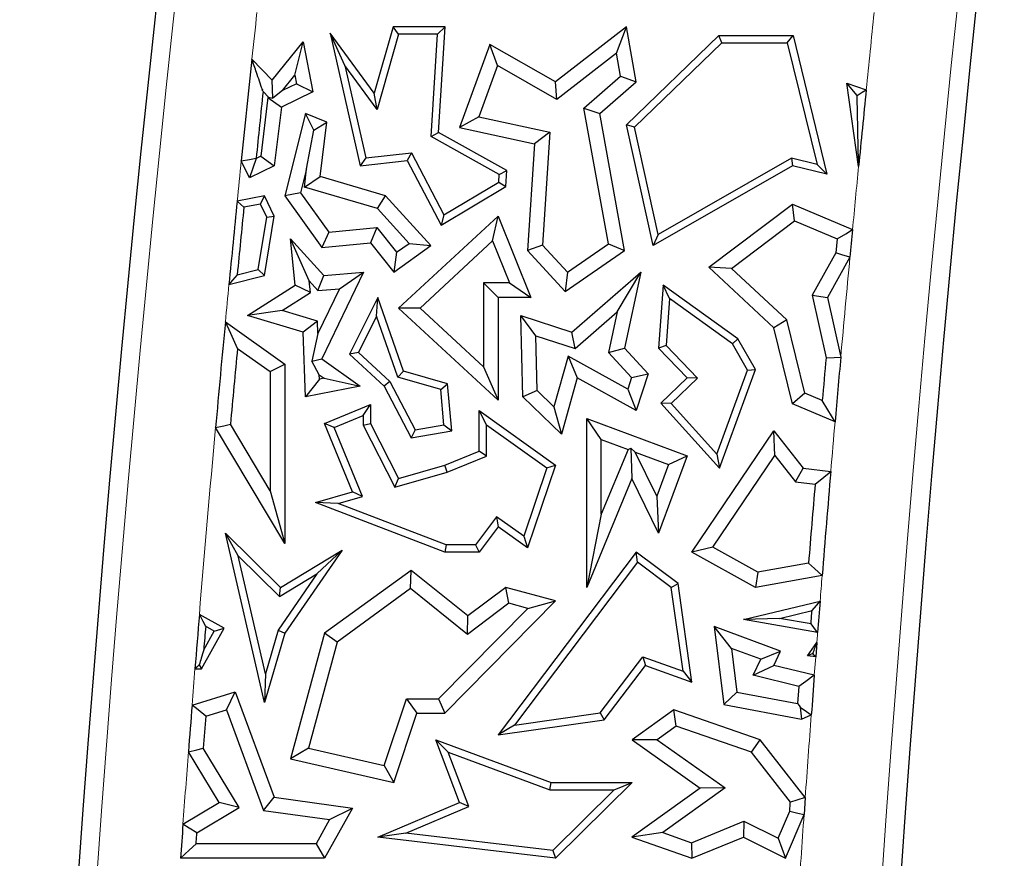
# Model space of a CAD drawing. Units: millimetres. Extents: x 0 to 420, y 0 to 297.
# Drawn here: x 139 to 145, y 152 to 157 of the extents above; entities that cross this region are included whole.
import ezdxf

# ---------------------------------------------------------------- set-up
doc = ezdxf.new("R2010")
doc.units = ezdxf.units.MM

msp = doc.modelspace()

# ---------------------------------------------------------------- linework, layer by layer
at = {"color": 7, "linetype": 'Continuous', "lineweight": 25}
for p, q in [((141.0658, 157.3045), (140.9518, 156.9025)), ((141.0991, 157.2604), (141.0658, 157.3045)), ((141.3825, 157.3045), (141.0658, 157.3045)), ((141.3355, 157.2604), (141.3825, 157.3045)), ((141.3418, 156.6642), (141.3825, 157.3045)), ((142.4811, 157.3045), (142.0513, 156.9708)), ((142.4198, 157.1453), (142.4811, 157.3045)), ((142.5402, 156.9708), (142.4811, 157.3045)), ((140.7741, 157.0696), (140.6845, 157.2658)), ((140.6845, 157.2658), (140.8665, 156.4616)), ((140.9518, 156.9025), (140.6845, 157.2658)), ((141.0991, 157.2604), (140.9696, 156.8039)), ((141.3355, 157.2604), (141.0991, 157.2604)), ((141.2961, 156.6392), (141.3355, 157.2604)), ((142.4811, 156.7107), (143.0421, 157.2516)), ((143.0599, 157.2075), (143.0421, 157.2516)), ((143.0421, 157.2516), (143.491, 157.2516)), ((143.4564, 157.2075), (143.491, 157.2516)), ((143.491, 157.2516), (143.6968, 156.411)), ((140.3332, 156.9816), (140.5217, 157.2129)), ((140.4706, 157.0106), (140.5217, 157.2129)), ((140.5217, 157.2129), (140.5796, 156.9098)), ((141.6525, 157.1976), (141.4692, 156.6936)), ((141.6997, 157.0694), (141.6525, 157.1976)), ((142.0513, 156.9708), (141.6525, 157.1976)), ((142.5294, 156.6961), (143.0599, 157.2075)), ((143.0599, 157.2075), (143.4564, 157.2075)), ((143.4564, 157.2075), (143.6368, 156.4708)), ((142.4198, 157.1453), (142.0588, 156.865)), ((142.4447, 157.0045), (142.4198, 157.1453)), ((140.2102, 157.1089), (140.3332, 156.9816)), ((140.7741, 157.0696), (140.9007, 156.5098)), ((140.9696, 156.8039), (140.7741, 157.0696)), ((141.6997, 157.0694), (141.5867, 156.7586)), ((142.0588, 156.865), (141.6997, 157.0694)), ((140.3959, 156.9189), (140.4706, 157.0106)), ((140.4706, 157.0106), (140.4804, 156.9598)), ((142.2235, 156.8122), (142.4447, 157.0045)), ((142.4447, 157.0045), (142.5402, 156.9708)), ((140.3378, 156.8731), (140.3332, 156.9816)), ((140.4804, 156.9598), (140.3959, 156.9189)), ((140.4804, 156.9598), (140.5796, 156.9098)), ((142.0588, 156.865), (142.0513, 156.9708)), ((142.3192, 156.7785), (142.5402, 156.9708)), ((143.8797, 156.8876), (143.817, 156.9634)), ((143.8887, 156.4585), (143.817, 156.9634)), ((143.817, 156.9634), (143.9349, 156.923)), ((140.2709, 156.9228), (140.2738, 156.9239)), ((140.2746, 156.9232), (140.2709, 156.9228)), ((140.2747, 156.9213), (140.2709, 156.9228)), ((140.2738, 156.9239), (140.2746, 156.9232)), ((140.2747, 156.9213), (140.2746, 156.9232)), ((140.2779, 156.912), (140.3109, 156.8779)), ((140.3959, 156.9189), (140.3378, 156.8731)), ((140.5796, 156.9098), (140.3888, 156.8176)), ((140.9696, 156.8039), (140.9518, 156.9025)), ((140.3071, 156.876), (140.264, 156.52)), ((140.3109, 156.8779), (140.3071, 156.876)), ((140.3071, 156.876), (140.3888, 156.8176)), ((140.3109, 156.8779), (140.3378, 156.8731)), ((140.3888, 156.8176), (140.3458, 156.4616)), ((140.5346, 156.7785), (140.4098, 156.2802)), ((140.5851, 156.6791), (140.5346, 156.7785)), ((140.6644, 156.7258), (140.5346, 156.7785)), ((142.3715, 155.989), (142.2235, 156.8122)), ((142.2235, 156.8122), (142.3192, 156.7785)), ((142.4683, 155.9487), (142.3192, 156.7785)), ((140.5851, 156.6791), (140.6644, 156.7258)), ((140.6247, 156.397), (140.6644, 156.7258)), ((141.5867, 156.7586), (141.4692, 156.6936)), ((141.5867, 156.7586), (142.0155, 156.6664)), ((142.5294, 156.6961), (142.4811, 156.7107)), ((142.6426, 155.9783), (142.4811, 156.7107)), ((140.5415, 156.4431), (140.5851, 156.6791)), ((141.2961, 156.6392), (141.3418, 156.6642)), ((141.7553, 156.4343), (141.3418, 156.6642)), ((141.4692, 156.6936), (141.9227, 156.5962)), ((142.0155, 156.6664), (141.9227, 156.5962)), ((142.0155, 156.6664), (141.972, 155.9808)), ((142.6727, 156.0463), (142.5294, 156.6961)), ((141.7095, 156.4093), (141.2961, 156.6392)), ((141.9227, 156.5962), (141.8816, 155.9487)), ((140.9007, 156.5098), (141.1771, 156.5412)), ((141.1771, 156.5412), (141.152, 156.494)), ((141.1771, 156.5412), (141.3744, 156.1642)), ((140.1955, 156.3889), (140.1457, 156.492)), ((140.2365, 156.5067), (140.1955, 156.3889)), ((140.2365, 156.5067), (140.2359, 156.5079)), ((140.264, 156.52), (140.2365, 156.5067)), ((140.264, 156.52), (140.3458, 156.4616)), ((140.9007, 156.5098), (140.8665, 156.4616)), ((140.8665, 156.4616), (141.152, 156.494)), ((141.152, 156.494), (141.357, 156.1023)), ((143.4808, 156.5085), (142.6727, 156.0463)), ((143.4808, 156.5085), (143.4875, 156.4616)), ((143.6368, 156.4708), (143.4808, 156.5085)), ((143.6368, 156.4708), (143.6968, 156.411)), ((140.3458, 156.4616), (140.1955, 156.3889)), ((140.5415, 156.4431), (140.5052, 156.2983)), ((140.5282, 156.3336), (140.5415, 156.4431)), ((141.7066, 156.3632), (141.7095, 156.4093)), ((141.7095, 156.4093), (141.7553, 156.4343)), ((141.7491, 156.3373), (141.7553, 156.4343)), ((143.4875, 156.4616), (142.6426, 155.9783)), ((143.6968, 156.411), (143.4875, 156.4616)), ((140.5282, 156.3336), (140.6247, 156.397)), ((141.0194, 156.2802), (140.6247, 156.397)), ((141.3744, 156.1642), (141.7066, 156.3632)), ((141.7066, 156.3632), (141.7491, 156.3373)), ((140.5052, 156.2983), (140.4098, 156.2802)), ((140.5052, 156.2983), (140.6758, 156.0592)), ((140.9708, 156.2026), (140.5282, 156.3336)), ((141.357, 156.1023), (141.7491, 156.3373)), ((140.2867, 156.2802), (140.1209, 156.2478)), ((140.2618, 156.2304), (140.1615, 156.2108)), ((140.2618, 156.2304), (140.2867, 156.2802)), ((140.3, 156.1514), (140.2618, 156.2304)), ((140.3458, 156.158), (140.2867, 156.2802)), ((140.4098, 156.2802), (140.6337, 155.9664)), ((140.9708, 156.2026), (141.0194, 156.2802)), ((141.2952, 155.9783), (141.0194, 156.2802)), ((142.9796, 155.8471), (143.4875, 156.2289)), ((143.5, 156.128), (143.4875, 156.2289)), ((143.4875, 156.2289), (143.8518, 156.0755)), ((141.163, 155.9923), (140.9708, 156.2026)), ((140.2479, 155.8342), (140.3, 156.1514)), ((140.2867, 155.7985), (140.3458, 156.158)), ((140.3, 156.1514), (140.3458, 156.158)), ((141.0998, 155.6005), (141.7026, 156.158)), ((141.3744, 156.1642), (141.357, 156.1023)), ((141.6687, 156.0066), (141.7026, 156.158)), ((141.7026, 156.158), (141.9021, 155.6641)), ((143.1169, 155.84), (143.5, 156.128)), ((143.5, 156.128), (143.7579, 156.0194)), ((140.6758, 156.0592), (140.6337, 155.9664)), ((140.6758, 156.0592), (140.9679, 156.0883)), ((140.9679, 156.0883), (140.9287, 155.9958)), ((140.9679, 156.0883), (141.087, 155.938)), ((142.6727, 156.0463), (142.6426, 155.9783)), ((140.5583, 155.7645), (140.4441, 156.0201)), ((140.4441, 156.0201), (140.6466, 155.7985)), ((140.4722, 155.7393), (140.4441, 156.0201)), ((140.6337, 155.9664), (140.9287, 155.9958)), ((140.9287, 155.9958), (141.0699, 155.8176)), ((141.087, 155.938), (141.163, 155.9923)), ((141.163, 155.9923), (141.2952, 155.9783)), ((141.2296, 155.6004), (141.6687, 156.0066)), ((141.6687, 156.0066), (141.7714, 155.7523)), ((142.123, 155.8175), (142.3715, 155.989)), ((142.3715, 155.989), (142.4683, 155.9487)), ((143.7579, 156.0194), (143.7499, 155.9349)), ((141.0699, 155.8176), (141.2952, 155.9783)), ((141.087, 155.938), (141.0699, 155.8176)), ((141.972, 155.9808), (141.8816, 155.9487)), ((141.8816, 155.9487), (142.1101, 155.7015)), ((141.972, 155.9808), (142.123, 155.8175)), ((142.1101, 155.7015), (142.4683, 155.9487)), ((143.7499, 155.9349), (143.6075, 155.6777)), ((143.836, 155.9083), (143.7008, 155.6641)), ((140.121, 155.802), (140.2479, 155.8342)), ((140.2479, 155.8342), (140.2867, 155.7985)), ((140.8869, 155.8176), (140.6337, 155.2927)), ((140.6466, 155.7985), (140.8869, 155.8176)), ((140.7407, 155.7175), (140.8869, 155.8176)), ((142.123, 155.8175), (142.1101, 155.7015)), ((142.1504, 155.455), (142.5672, 155.8176)), ((142.4254, 155.5774), (142.5672, 155.8176)), ((142.5672, 155.8176), (142.4683, 155.3573)), ((143.1169, 155.84), (142.9796, 155.8471)), ((143.3746, 155.4812), (142.9796, 155.8471)), ((143.4539, 155.5279), (143.1169, 155.84)), ((140.0711, 155.7438), (140.2867, 155.7985)), ((140.5583, 155.7645), (140.6106, 155.7072)), ((140.5653, 155.6941), (140.5583, 155.7645)), ((140.6106, 155.7072), (140.6466, 155.7985)), ((141.6145, 155.7523), (141.6145, 155.2441)), ((141.6145, 155.7523), (141.7026, 155.6641)), ((141.7714, 155.7523), (141.6145, 155.7523)), ((141.7714, 155.7523), (141.9021, 155.6641)), ((140.1836, 155.5551), (140.4722, 155.7393)), ((140.394, 155.5848), (140.5653, 155.6941)), ((140.5653, 155.6941), (140.4722, 155.7393)), ((140.7407, 155.7175), (140.6102, 155.4469)), ((140.6106, 155.7072), (140.7407, 155.7175)), ((142.7041, 155.7393), (142.676, 155.3573)), ((142.7423, 155.6575), (142.7041, 155.7393)), ((143.1569, 155.4137), (142.7041, 155.7393)), ((140.9738, 155.6641), (140.8013, 155.3214)), ((140.9664, 155.5513), (140.9738, 155.6641)), ((141.1292, 155.2172), (140.9738, 155.6641)), ((141.7026, 155.6641), (141.7026, 155.0424)), ((141.9021, 155.6641), (141.7026, 155.6641)), ((142.7423, 155.6575), (142.7214, 155.3737)), ((143.1233, 155.3835), (142.7423, 155.6575)), ((143.6075, 155.6777), (143.7008, 155.6641)), ((143.6075, 155.6777), (143.6913, 155.2976)), ((143.7008, 155.6641), (143.7803, 155.3033)), ((140.394, 155.5848), (140.1836, 155.5551)), ((140.6078, 155.5215), (140.394, 155.5848)), ((141.2296, 155.6004), (141.0998, 155.6005)), ((141.7026, 155.0424), (141.0998, 155.6005)), ((141.6145, 155.2441), (141.2296, 155.6004)), ((142.1707, 155.3559), (142.4254, 155.5774)), ((142.4254, 155.5774), (142.3725, 155.331)), ((140.0492, 155.5159), (140.4098, 155.2608)), ((140.5217, 155.455), (140.1836, 155.5551)), ((140.6078, 155.5215), (140.5217, 155.455)), ((140.6102, 155.4469), (140.6078, 155.5215)), ((140.9664, 155.5513), (140.8556, 155.3312)), ((141.0951, 155.181), (140.9664, 155.5513)), ((141.9322, 155.4327), (141.8413, 155.5546)), ((141.8413, 155.5546), (142.1504, 155.455)), ((141.8525, 155.0624), (141.8413, 155.5546)), ((143.4539, 155.5279), (143.3746, 155.4812)), ((143.5626, 155.0841), (143.4539, 155.5279)), ((140.5346, 155.0624), (140.5217, 155.455)), ((142.1707, 155.3559), (142.1504, 155.455)), ((143.4875, 155.02), (143.3746, 155.4812)), ((140.6102, 155.4469), (140.5744, 155.2774)), ((141.9322, 155.4327), (142.1707, 155.3559)), ((141.9398, 155.1006), (141.9322, 155.4327)), ((143.1233, 155.3835), (143.1569, 155.4137)), ((143.263, 155.2281), (143.1569, 155.4137)), ((140.1226, 155.356), (140.3216, 155.2152)), ((140.8556, 155.3312), (140.8013, 155.3214)), ((140.8556, 155.3312), (141.0467, 155.1544)), ((142.3725, 155.331), (142.4683, 155.3573)), ((142.3725, 155.331), (142.5124, 155.1797)), ((142.4683, 155.3573), (142.6121, 155.2018)), ((142.7214, 155.3737), (142.676, 155.3573)), ((142.676, 155.3573), (142.8496, 155.1772)), ((142.7214, 155.3737), (142.912, 155.1761)), ((143.2145, 155.224), (143.1233, 155.3835)), ((140.5744, 155.2774), (140.6337, 155.2927)), ((140.6184, 155.1953), (140.5744, 155.2774)), ((140.6337, 155.2927), (140.8665, 155.1272)), ((140.8013, 155.3214), (141.0112, 155.1272)), ((142.1284, 155.3083), (142.0416, 155.0023)), ((142.4892, 155.1077), (142.1284, 155.3083)), ((142.1284, 155.3083), (142.1829, 155.1772)), ((140.3216, 155.2152), (140.4098, 155.2608)), ((140.3216, 155.2152), (140.3216, 154.4927)), ((140.4098, 155.2608), (140.4098, 154.174)), ((141.0951, 155.181), (141.1292, 155.2172)), ((141.397, 155.1412), (141.1292, 155.2172)), ((141.6145, 155.2441), (141.7026, 155.0424)), ((143.0284, 154.7146), (143.2145, 155.224)), ((143.0448, 154.6308), (143.263, 155.2281)), ((143.2145, 155.224), (143.263, 155.2281)), ((140.6193, 155.1688), (140.5346, 155.0624)), ((140.6184, 155.1953), (140.648, 155.1744)), ((140.6193, 155.1688), (140.6184, 155.1953)), ((140.648, 155.1744), (140.6193, 155.1688)), ((140.648, 155.1744), (140.8665, 155.1272)), ((141.0467, 155.1544), (141.0112, 155.1272)), ((141.0467, 155.1544), (141.1993, 154.8627)), ((141.3557, 155.1071), (141.0951, 155.181)), ((142.1829, 155.1772), (142.0862, 154.8366)), ((142.5402, 154.9785), (142.1829, 155.1772)), ((142.5124, 155.1797), (142.4892, 155.1077)), ((142.5124, 155.1797), (142.6121, 155.2018)), ((142.6121, 155.2018), (142.5402, 154.9785)), ((142.8496, 155.1772), (142.6901, 155.0234)), ((142.912, 155.1761), (142.7514, 155.0213)), ((142.912, 155.1761), (142.8496, 155.1772)), ((140.8665, 155.1272), (140.5346, 155.0624)), ((141.0112, 155.1272), (141.175, 154.814)), ((141.3557, 155.1071), (141.397, 155.1412)), ((141.3741, 154.8919), (141.3557, 155.1071)), ((141.4215, 154.8552), (141.397, 155.1412)), ((141.9398, 155.1006), (141.8525, 155.0624)), ((142.0416, 155.0023), (141.9398, 155.1006)), ((142.4892, 155.1077), (142.5402, 154.9785)), ((142.0862, 154.8366), (141.8525, 155.0624)), ((143.5626, 155.0841), (143.4875, 155.02)), ((143.6684, 155.0396), (143.5626, 155.0841)), ((140.6509, 154.9013), (140.9287, 155.0148)), ((140.8846, 154.9492), (140.9287, 155.0148)), ((140.9287, 155.0148), (140.9287, 154.9013)), ((141.632, 154.8929), (141.5879, 154.9785)), ((141.5879, 154.9785), (142.0513, 154.6483)), ((141.5879, 154.7322), (141.5879, 154.9785)), ((142.0416, 155.0023), (142.0862, 154.8366)), ((142.7514, 155.0213), (142.6901, 155.0234)), ((142.6901, 155.0234), (143.0448, 154.6308)), ((142.7514, 155.0213), (143.0284, 154.7146)), ((143.7457, 154.9114), (143.4875, 155.02)), ((140.7084, 154.8772), (140.8846, 154.9492)), ((140.8846, 154.9492), (140.8846, 154.8907)), ((142.3282, 154.8039), (142.24, 154.9306)), ((142.24, 154.9306), (142.8496, 154.7046)), ((142.24, 153.9076), (142.24, 154.9306)), ((140.4098, 154.174), (139.9896, 154.8755)), ((140.3216, 154.4927), (140.08, 154.8961)), ((140.7084, 154.8772), (140.6509, 154.9013)), ((140.8205, 154.4862), (140.6509, 154.9013)), ((140.8798, 154.4575), (140.7084, 154.8772)), ((140.8846, 154.8907), (140.9287, 154.9013)), ((140.8846, 154.8907), (141.0771, 154.5148)), ((140.9287, 154.9013), (141.0998, 154.5673)), ((141.1993, 154.8627), (141.175, 154.814)), ((141.175, 154.814), (141.4215, 154.8552)), ((141.1993, 154.8627), (141.3741, 154.8919)), ((141.3741, 154.8919), (141.4215, 154.8552)), ((141.632, 154.8929), (141.999, 154.6314)), ((141.632, 154.7024), (141.632, 154.8929)), ((142.8784, 154.1212), (143.3746, 154.8552)), ((143.3804, 154.7063), (143.3746, 154.8552)), ((143.3746, 154.8552), (143.5531, 154.6308)), ((142.3282, 154.8039), (142.4913, 154.7434)), ((142.3282, 154.3502), (142.3282, 154.8039)), ((142.4913, 154.7434), (142.3282, 154.3502)), ((142.4913, 154.7434), (142.5079, 154.7506)), ((142.5079, 154.7506), (142.5136, 154.5673)), ((142.533, 154.7279), (142.5079, 154.7506)), ((141.3791, 154.6483), (141.5879, 154.7322)), ((141.3935, 154.6066), (141.632, 154.7024)), ((141.632, 154.7024), (141.5879, 154.7322)), ((142.6647, 154.4594), (142.533, 154.7279)), ((142.533, 154.7279), (142.7363, 154.6525)), ((142.8496, 154.7046), (142.676, 154.2362)), ((142.7363, 154.6525), (142.8496, 154.7046)), ((143.0053, 154.1516), (143.3804, 154.7063)), ((143.0284, 154.7146), (143.0448, 154.6308)), ((143.3804, 154.7063), (143.5063, 154.548)), ((141.0998, 154.5673), (141.3791, 154.6483)), ((141.3935, 154.6066), (141.3791, 154.6483)), ((141.999, 154.6314), (141.8589, 154.2177)), ((142.0513, 154.6483), (141.8816, 154.1474)), ((141.999, 154.6314), (142.0513, 154.6483)), ((142.7363, 154.6525), (142.6647, 154.4594)), ((143.5063, 154.548), (143.5531, 154.6308)), ((143.5531, 154.6308), (143.7197, 154.6089)), ((141.0771, 154.5148), (141.3935, 154.6066)), ((141.0771, 154.5148), (141.0998, 154.5673)), ((142.5136, 154.5673), (142.24, 153.9076)), ((142.676, 154.2362), (142.5136, 154.5673)), ((143.5063, 154.548), (143.6247, 154.5325)), ((140.3216, 154.4927), (140.4098, 154.174)), ((140.5959, 154.421), (140.8205, 154.4862)), ((140.7341, 154.4152), (140.8798, 154.4575)), ((140.8798, 154.4575), (140.8205, 154.4862)), ((142.6647, 154.4594), (142.676, 154.2362)), ((140.7341, 154.4152), (140.5959, 154.421)), ((141.3791, 154.1208), (140.5959, 154.421)), ((141.3872, 154.1649), (140.7341, 154.4152)), ((141.6931, 154.3358), (141.5658, 154.1649)), ((141.6931, 154.3358), (141.7026, 154.2749)), ((141.8589, 154.2177), (141.6931, 154.3358)), ((142.3282, 154.3502), (142.24, 153.9076)), ((141.7026, 154.2749), (141.5879, 154.1208)), ((141.8816, 154.1474), (141.7026, 154.2749)), ((140.1278, 154.0984), (140.0509, 154.2362)), ((140.0509, 154.2362), (140.3837, 153.9076)), ((140.2867, 153.2098), (140.0509, 154.2362)), ((141.8589, 154.2177), (141.8816, 154.1474)), ((141.3872, 154.1649), (141.3791, 154.1208)), ((141.5658, 154.1649), (141.3872, 154.1649)), ((141.5658, 154.1649), (141.5879, 154.1208)), ((143.0053, 154.1516), (142.8784, 154.1212)), ((143.2784, 153.9999), (143.0053, 154.1516)), ((140.1278, 154.0984), (140.3772, 153.8522)), ((140.2919, 153.384), (140.1278, 154.0984)), ((140.3837, 153.9076), (140.757, 154.1328)), ((140.757, 154.1328), (140.4098, 153.6291)), ((140.6046, 153.9893), (140.757, 154.1328)), ((141.5879, 154.1208), (141.3791, 154.1208)), ((142.5402, 154.1212), (141.7026, 153.0145)), ((142.5489, 154.0596), (142.5402, 154.1212)), ((142.7939, 153.9309), (142.5402, 154.1212)), ((143.263, 153.9076), (142.8784, 154.1212)), ((142.5489, 154.0596), (141.8023, 153.0731)), ((142.7528, 153.9066), (142.5489, 154.0596)), ((143.5851, 154.0541), (143.2784, 153.9999)), ((140.6046, 153.9893), (140.3695, 153.6483)), ((140.3772, 153.8522), (140.6046, 153.9893)), ((141.175, 154.0108), (140.6509, 153.6291)), ((141.1724, 153.8998), (141.175, 154.0108)), ((141.5193, 153.7345), (141.175, 154.0108)), ((143.2784, 153.9999), (143.263, 153.9076)), ((143.6675, 153.9791), (143.263, 153.9076)), ((140.3772, 153.8522), (140.3837, 153.9076)), ((141.1724, 153.8998), (140.7279, 153.5761)), ((141.5176, 153.6228), (141.1724, 153.8998)), ((141.7491, 153.9076), (141.5193, 153.7345)), ((141.7677, 153.8112), (141.7491, 153.9076)), ((142.0513, 153.8256), (141.7491, 153.9076)), ((142.7528, 153.9066), (142.7939, 153.9309)), ((142.8245, 153.3996), (142.7528, 153.9066)), ((142.8784, 153.3334), (142.7939, 153.9309)), ((141.3422, 153.2328), (141.8824, 153.7801)), ((141.3791, 153.1447), (142.0513, 153.8256)), ((141.7677, 153.8112), (141.5176, 153.6228)), ((141.8824, 153.7801), (141.7677, 153.8112)), ((141.8824, 153.7801), (142.0513, 153.8256)), ((143.1898, 153.7124), (143.655, 153.8238)), ((140.0413, 153.6601), (139.8915, 153.7436)), ((141.5176, 153.6228), (141.5193, 153.7345)), ((143.4087, 153.7195), (143.1898, 153.7124)), ((143.4087, 153.7195), (143.6063, 153.7668)), ((143.5999, 153.6866), (143.4087, 153.7195)), ((139.9044, 153.4146), (140.0413, 153.6601)), ((139.9813, 153.643), (139.9298, 153.6718)), ((139.9813, 153.643), (140.0413, 153.6601)), ((143.1182, 153.5379), (143.0133, 153.6707)), ((143.0133, 153.6707), (143.0708, 153.197)), ((143.4156, 153.5218), (143.0133, 153.6707)), ((143.6401, 153.635), (143.1898, 153.7124)), ((139.9182, 153.5299), (139.9813, 153.643)), ((140.4098, 153.6291), (140.2867, 153.2098)), ((140.3695, 153.6483), (140.2919, 153.384)), ((140.3695, 153.6483), (140.4098, 153.6291)), ((140.6509, 153.6291), (140.4441, 152.8676)), ((140.7279, 153.5761), (140.6509, 153.6291)), ((140.7279, 153.5761), (140.5533, 152.9331)), ((143.5795, 153.4927), (143.6352, 153.573)), ((143.6352, 153.573), (143.6285, 153.4859)), ((142.3223, 153.1466), (142.5801, 153.4874)), ((142.5801, 153.4874), (142.5957, 153.435)), ((142.5801, 153.4874), (142.8245, 153.3996)), ((143.1182, 153.5379), (143.1505, 153.2718)), ((143.2948, 153.4725), (143.1182, 153.5379)), ((143.2948, 153.4725), (143.4156, 153.5218)), ((143.3746, 153.435), (143.4156, 153.5218)), ((143.6117, 153.5068), (143.5795, 153.4927)), ((143.6285, 153.4859), (143.5795, 153.4927)), ((139.8904, 153.4383), (139.9044, 153.4146)), ((142.3464, 153.1055), (142.5957, 153.435)), ((142.5957, 153.435), (142.8784, 153.3334)), ((143.2486, 153.3747), (143.2948, 153.4725)), ((143.2486, 153.3747), (143.3746, 153.435)), ((143.62, 153.3757), (143.3746, 153.435)), ((139.8647, 153.4146), (139.9044, 153.4146)), ((140.2919, 153.384), (140.2867, 153.2098)), ((142.8245, 153.3996), (142.8784, 153.3334)), ((143.5264, 153.3076), (143.2486, 153.3747)), ((143.5264, 153.3076), (143.5185, 153.2035)), ((139.8472, 153.1945), (140.1094, 153.2749)), ((140.0556, 153.1662), (140.1094, 153.2749)), ((140.1094, 153.2749), (140.3458, 152.6353)), ((143.1505, 153.2718), (143.0708, 153.197)), ((143.1505, 153.2718), (143.5185, 153.2035)), ((141.0116, 152.8283), (141.1468, 153.2328)), ((141.1468, 153.2328), (141.2103, 153.1447)), ((141.1468, 153.2328), (141.3422, 153.2328)), ((141.3422, 153.2328), (141.3791, 153.1447)), ((143.0708, 153.197), (143.5429, 153.1094)), ((143.5349, 153.1822), (143.5429, 153.1094)), ((139.9304, 153.1278), (140.0556, 153.1662)), ((140.0556, 153.1662), (140.2814, 152.5552)), ((141.0699, 152.7245), (141.2103, 153.1447)), ((141.2103, 153.1447), (141.3791, 153.1447)), ((141.8023, 153.0731), (142.3223, 153.1466)), ((142.3223, 153.1466), (142.3464, 153.1055)), ((142.7682, 153.1653), (142.5147, 152.9831)), ((142.7824, 153.067), (142.7682, 153.1653)), ((143.2917, 152.9831), (142.7682, 153.1653)), ((143.5429, 153.1094), (143.6017, 153.1343)), ((141.7026, 153.0145), (142.3464, 153.1055)), ((141.8023, 153.0731), (141.7026, 153.0145)), ((142.7824, 153.067), (142.6666, 152.9837)), ((143.2382, 152.9084), (142.7824, 153.067)), ((141.4003, 152.9081), (141.3245, 152.9831)), ((141.3245, 152.9831), (142.0245, 152.7245)), ((141.4692, 152.6036), (141.3245, 152.9831)), ((142.6666, 152.9837), (142.5147, 152.9831)), ((142.5147, 152.9831), (142.9272, 152.6915)), ((142.6666, 152.9837), (143.0791, 152.6921)), ((143.2382, 152.9084), (143.2917, 152.9831)), ((143.5651, 152.6334), (143.2917, 152.9831)), ((140.011, 152.6036), (139.8252, 152.9116)), ((140.132, 152.5737), (139.9153, 152.933)), ((140.5533, 152.9331), (140.4441, 152.8676)), ((140.5533, 152.9331), (141.0116, 152.8283)), ((141.4003, 152.9081), (142.0167, 152.6805)), ((141.5256, 152.5796), (141.4003, 152.9081)), ((143.4747, 152.6058), (143.2382, 152.9084)), ((140.4441, 152.8676), (141.0699, 152.7245)), ((141.0116, 152.8283), (141.0699, 152.7245)), ((142.0167, 152.6805), (142.0245, 152.7245)), ((142.0245, 152.7245), (142.5147, 152.7245)), ((142.5147, 152.7245), (142.0513, 152.2658)), ((142.4075, 152.6805), (142.5147, 152.7245)), ((142.0167, 152.6805), (142.4075, 152.6805)), ((142.4075, 152.6805), (142.0354, 152.3121)), ((142.9272, 152.6915), (142.5136, 152.3943)), ((143.0791, 152.6921), (142.7023, 152.4213)), ((143.0791, 152.6921), (142.9272, 152.6915)), ((139.7922, 152.4717), (140.011, 152.6036)), ((140.132, 152.5737), (140.011, 152.6036)), ((140.2814, 152.5552), (140.3458, 152.6353)), ((140.3458, 152.6353), (140.8205, 152.5698)), ((140.9738, 152.3943), (141.4692, 152.6036)), ((141.5256, 152.5796), (141.4692, 152.6036)), ((143.5651, 152.6334), (143.5578, 152.531)), ((139.8768, 152.4197), (140.132, 152.5737)), ((140.2814, 152.5552), (140.6807, 152.5001)), ((140.8205, 152.5698), (140.6509, 152.2658)), ((140.6807, 152.5001), (140.8205, 152.5698)), ((141.1441, 152.4184), (141.5256, 152.5796)), ((143.4015, 152.3868), (143.4709, 152.5518)), ((143.4462, 152.2658), (143.5578, 152.531)), ((140.6807, 152.5001), (140.5991, 152.3539)), ((142.8759, 152.3601), (143.1933, 152.4911)), ((143.1933, 152.4911), (143.1898, 152.3943)), ((143.1933, 152.4911), (143.4015, 152.3868)), ((141.1441, 152.4184), (140.9738, 152.3943)), ((142.0354, 152.3121), (141.1441, 152.4184)), ((142.7023, 152.4213), (142.5136, 152.3943)), ((142.7023, 152.4213), (142.8759, 152.3601)), ((140.5991, 152.3539), (139.872, 152.3539)), ((140.5991, 152.3539), (140.6509, 152.2658)), ((142.0513, 152.2658), (140.9738, 152.3943)), ((142.5136, 152.3943), (142.8784, 152.2658)), ((142.8759, 152.3601), (142.8784, 152.2658)), ((142.8784, 152.2658), (143.1898, 152.3943)), ((143.1898, 152.3943), (143.4462, 152.2658)), ((143.4015, 152.3868), (143.4462, 152.2658)), ((142.0354, 152.3121), (142.0513, 152.2658)), ((140.6509, 152.2658), (139.7772, 152.2658))]:
    msp.add_line(p, q, dxfattribs=at)
at = {"color": 8, "linetype": 'Continuous', "lineweight": 18}
msp.add_line((143.6285, 153.4859), (143.62, 153.3757), dxfattribs=at)
at = {"color": 7, "linetype": 'Continuous', "lineweight": 25, "flags": 128}
for points in [[(140.2779, 156.912), (140.2761, 156.9172), (140.2747, 156.9213)], [(143.8797, 156.8876), (143.9106, 156.9075), (143.9349, 156.923)], [(140.1457, 156.492), (140.1962, 156.5009), (140.2359, 156.5079)], [(140.1209, 156.2478), (140.1436, 156.2271), (140.1615, 156.2108)], [(143.7579, 156.0194), (143.8104, 156.0508), (143.8518, 156.0755)], [(143.836, 155.9083), (143.7878, 155.9232), (143.7499, 155.9349)], [(140.121, 155.802), (140.0931, 155.7694), (140.0711, 155.7438)], [(140.1226, 155.356), (140.0814, 155.4456), (140.0492, 155.5159)], [(143.6913, 155.2976), (143.7412, 155.3007), (143.7803, 155.3033)], [(143.7457, 154.9114), (143.7024, 154.9832), (143.6684, 155.0396)], [(139.9896, 154.8755), (140.0402, 154.8871), (140.08, 154.8961)], [(143.6247, 154.5325), (143.6779, 154.5753), (143.7197, 154.6089)], [(143.6675, 153.9791), (143.6213, 154.0211), (143.5851, 154.0541)], [(143.6063, 153.7668), (143.6335, 153.7987), (143.655, 153.8238)], [(139.8915, 153.7436), (139.9129, 153.7034), (139.9298, 153.6718)], [(143.5999, 153.6866), (143.6007, 153.6966), (143.6015, 153.7066), (143.6023, 153.7167), (143.6031, 153.7267), (143.6039, 153.7367), (143.6047, 153.7467), (143.6055, 153.7567), (143.6063, 153.7668)], [(143.6401, 153.635), (143.6176, 153.6639), (143.5999, 153.6866)], [(143.6285, 153.4859), (143.6191, 153.4976), (143.6117, 153.5068)], [(139.8904, 153.4383), (139.876, 153.425), (139.8647, 153.4146)], [(143.62, 153.3757), (143.5676, 153.3376), (143.5264, 153.3076)], [(139.9304, 153.1278), (139.8838, 153.1651), (139.8472, 153.1945)], [(143.5185, 153.2035), (143.5277, 153.1916), (143.5349, 153.1822)], [(143.5349, 153.1822), (143.5723, 153.1554), (143.6017, 153.1343)], [(139.8252, 152.9116), (139.8757, 152.9235), (139.9153, 152.933)], [(143.4709, 152.5518), (143.4713, 152.5585), (143.4718, 152.5653), (143.4723, 152.572), (143.4728, 152.5788), (143.4733, 152.5855), (143.4737, 152.5923), (143.4742, 152.5991), (143.4747, 152.6058)], [(143.5651, 152.6334), (143.5145, 152.6179), (143.4747, 152.6058)], [(143.4709, 152.5518), (143.5195, 152.5402), (143.5578, 152.531)], [(139.8768, 152.4197), (139.8294, 152.4488), (139.7922, 152.4717)], [(139.872, 152.3539), (139.8726, 152.3622), (139.8732, 152.3704), (139.8738, 152.3786), (139.8744, 152.3868), (139.875, 152.3951), (139.8756, 152.4033), (139.8762, 152.4115), (139.8768, 152.4197)], [(139.7772, 152.2658), (139.8303, 152.3151), (139.872, 152.3539)]]:
    msp.add_lwpolyline(points, dxfattribs=at)
at = {"color": 8, "linetype": 'Continuous', "lineweight": 18, "flags": 128}
msp.add_lwpolyline([(143.6352, 153.573), (143.6359, 153.5808), (143.6365, 153.5885), (143.6371, 153.5963), (143.6377, 153.604), (143.6383, 153.6117), (143.6389, 153.6195), (143.6395, 153.6272), (143.6401, 153.635)], dxfattribs=at)
at = {"color": 8, "linetype": 'Continuous', "lineweight": 18}
for centre, radius, start, end in [((290.2023, 142.1529), 146.5132, 170.58072, 191.351966), ((280.2023, 142.1529), 141.2868, 170.58072, 191.351966), ((280.2023, 142.1529), 140.7887, 173.786579, 173.901971), ((290.2023, 142.1529), 147.0113, 174.050545, 174.233797), ((280.2023, 142.1529), 140.7887, 174.154366, 174.254258), ((290.2023, 142.1529), 147.0113, 174.415733, 174.565689), ((290.2023, 142.1529), 147.0113, 174.631147, 174.867957), ((280.2023, 142.1529), 140.7887, 174.460369, 174.553549), ((280.2023, 142.1529), 140.7887, 174.8153, 175.277657), ((290.2023, 142.1529), 147.0113, 175.021288, 175.139587), ((290.2023, 142.1529), 147.0113, 175.385895, 175.446639), ((280.2023, 142.1529), 140.7887, 175.412016, 175.501859), ((290.2023, 142.1529), 147.0113, 175.716157, 175.9119), ((280.2023, 142.1529), 140.7887, 175.617345, 175.79687), ((290.2023, 142.1529), 147.0113, 175.95189, 176.158361)]:
    msp.add_arc(centre, radius, start, end, dxfattribs=at)
at = {"color": 7, "linetype": 'Continuous', "lineweight": 25}
for centre, radius, start, end in [((290.2023, 142.1529), 146.4, 170.58072, 191.351966), ((280.2023, 142.1529), 141.4, 170.58072, 191.351966), ((280.2023, 142.1529), 140.7887, 173.901971, 174.154366), ((280.2023, 142.1529), 140.7006, 173.978774, 174.144193), ((290.2023, 142.1529), 147.0113, 174.233797, 174.415733), ((280.2023, 142.1529), 140.7887, 174.254258, 174.460369), ((280.2023, 142.1529), 140.7446, 174.267588, 174.434846), ((290.2023, 142.1529), 147.0113, 174.565689, 174.631147), ((280.2023, 142.1529), 140.7887, 174.553549, 174.8153), ((280.2023, 142.1529), 140.7006, 174.615539, 174.8036), ((290.2023, 142.1529), 147.0994, 174.873264, 174.974158), ((290.2023, 142.1529), 147.0113, 174.867957, 175.021288), ((290.2023, 142.1529), 147.0113, 175.139587, 175.385895), ((290.2023, 142.1529), 147.0994, 175.1724, 175.359371), ((290.2023, 142.1529), 147.0113, 175.446639, 175.520447), ((280.2023, 142.1529), 140.7887, 175.277657, 175.412016), ((280.2023, 142.1529), 140.7446, 175.305523, 175.363483), ((290.2023, 142.1529), 147.0113, 175.621798, 175.716157), ((280.2023, 142.1529), 140.7887, 175.501859, 175.617345), ((280.2023, 142.1529), 140.7006, 175.526284, 175.605862), ((280.2023, 142.1529), 140.7887, 175.79687, 175.880888)]:
    msp.add_arc(centre, radius, start, end, dxfattribs=at)
for points in [[(140.2738, 156.9239), (140.2619, 156.9585), (140.2407, 157.0201), (140.2195, 157.0818), (140.2102, 157.1089)], [(143.8887, 156.4585), (143.887, 156.5387), (143.8839, 156.682), (143.8809, 156.8248), (143.8797, 156.8876)], [(143.6117, 153.5068), (143.6161, 153.5192), (143.6239, 153.5412), (143.6318, 153.5633), (143.6352, 153.573)], [(139.9182, 153.5299), (139.913, 153.5128), (139.9037, 153.4823), (139.8945, 153.4517), (139.8904, 153.4383)]]:
    msp.add_open_spline(points, degree=3, knots=[0, 0, 0, 0, 0.56, 1, 1, 1, 1], dxfattribs=at)

doc.saveas('drawing.dxf')
